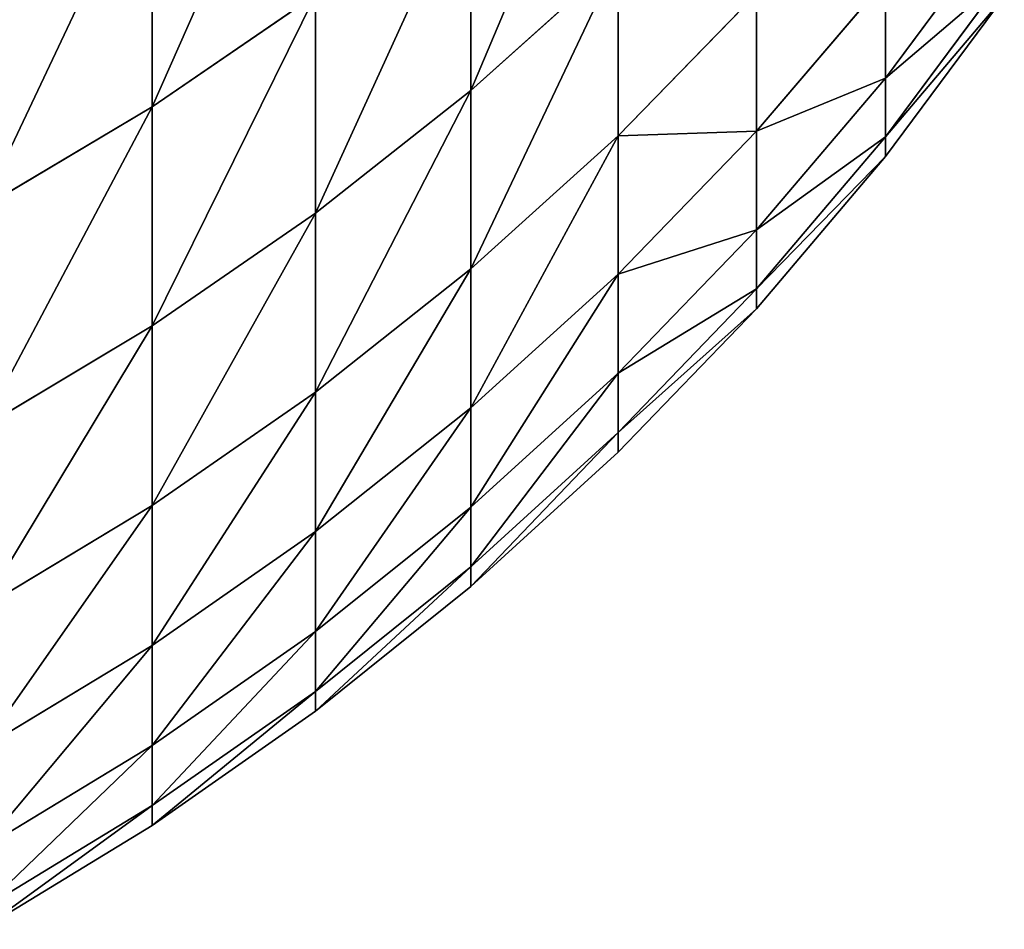
# Model space of a CAD drawing. Units: millimetres. Extents: x 0 to 69, y -54 to 54.
# Drawn here: x 59 to 61, y -53 to -52 of the extents above; entities that cross this region are included whole.
import ezdxf

# ---------------------------------------------------------------- set-up
doc = ezdxf.new("R2010")
doc.units = ezdxf.units.MM
doc.layers.get('0').update_dxf_attribs({"true_color": 0x000000})

# ---------------------------------------------------------------- blocks, each defined once
blk = doc.blocks.new('Group_1')
for p, q in [((595.567, 23.896, 410.195), (595.567, 19.731, 428.232)), ((595.567, 19.731, 648.768), (595.567, 23.896, 666.805)), ((600.709, 19.993, 629.927), (600.709, 23.5, 647.967)), ((600.709, 23.5, 429.033), (600.709, 19.993, 447.073)), ((609.308, 22.769, 502.437), (607.393, 20.194, 502.257)), ((609.308, 22.769, 574.563), (607.393, 20.194, 574.743)), ((603.084, 22.127, 629.551), (600.709, 19.993, 629.927)), ((603.084, 22.127, 447.449), (600.709, 19.993, 447.073)), ((603.084, 22.127, 447.449), (603.084, 19.264, 465.526)), ((603.084, 19.264, 611.474), (603.084, 22.127, 629.551)), ((607.393, 21.774, 484.19), (605.315, 19.335, 483.934)), ((607.393, 21.774, 592.81), (605.315, 19.335, 593.066)), ((609.308, 21.825, 520.457), (607.393, 19.245, 520.367)), ((609.308, 21.825, 556.543), (607.393, 19.245, 556.633)), ((607.393, 21.774, 484.19), (607.393, 20.194, 502.257)), ((607.393, 20.194, 574.743), (607.393, 21.774, 592.81)), ((598.2, 21.535, 648.384), (595.567, 19.731, 648.768)), ((598.2, 21.535, 428.616), (595.567, 19.731, 428.232)), ((598.2, 18.015, 630.276), (598.2, 21.535, 648.384)), ((598.2, 21.535, 428.616), (598.2, 18.015, 446.724)), ((605.315, 21.556, 465.848), (603.084, 19.264, 465.526)), ((605.315, 21.556, 611.152), (603.084, 19.264, 611.474)), ((605.315, 21.556, 465.848), (605.315, 19.335, 483.934)), ((605.315, 19.335, 593.066), (605.315, 21.556, 611.152)), ((609.308, 21.51, 538.5), (607.393, 18.928, 538.5)), ((607.393, 20.194, 502.257), (605.315, 17.747, 502.085)), ((607.393, 20.194, 574.743), (605.315, 17.747, 574.915)), ((607.393, 20.194, 502.257), (607.393, 19.245, 520.367)), ((607.393, 19.245, 556.633), (607.393, 20.194, 574.743)), ((600.709, 19.993, 629.927), (598.2, 18.015, 630.276)), ((600.709, 19.993, 447.073), (598.2, 18.015, 446.724)), ((600.709, 19.993, 447.073), (600.709, 17.119, 465.225)), ((600.709, 17.119, 611.775), (600.709, 19.993, 629.927)), ((595.567, 19.731, 648.768), (592.821, 18.097, 649.115)), ((595.567, 19.731, 428.232), (592.821, 18.097, 427.885)), ((595.567, 16.199, 630.596), (595.567, 19.731, 648.768)), ((595.567, 19.731, 428.232), (595.567, 16.199, 446.404)), ((603.084, 19.264, 465.526), (600.709, 17.119, 465.225)), ((603.084, 19.264, 611.474), (600.709, 17.119, 611.775)), ((605.315, 19.335, 483.934), (603.084, 17.033, 483.692)), ((605.315, 19.335, 593.066), (603.084, 17.033, 593.308)), ((603.084, 19.264, 465.526), (603.084, 17.033, 483.692)), ((603.084, 17.033, 593.308), (603.084, 19.264, 611.474)), ((605.315, 19.335, 483.934), (605.315, 17.747, 502.085)), ((605.315, 17.747, 574.915), (605.315, 19.335, 593.066)), ((607.393, 19.245, 520.367), (605.315, 16.793, 520.282)), ((607.393, 19.245, 556.633), (605.315, 16.793, 556.718)), ((607.393, 19.245, 520.367), (607.393, 18.928, 538.5)), ((607.393, 18.928, 538.5), (607.393, 19.245, 556.633)), ((607.393, 18.928, 538.5), (605.315, 16.475, 538.5)), ((598.2, 18.015, 630.276), (595.567, 16.199, 630.596)), ((598.2, 18.015, 446.724), (595.567, 16.199, 446.404)), ((598.2, 18.015, 446.724), (598.2, 15.129, 464.945)), ((598.2, 15.129, 612.055), (598.2, 18.015, 630.276)), ((605.315, 17.747, 502.085), (603.084, 15.438, 501.924)), ((605.315, 17.747, 574.915), (603.084, 15.438, 575.076)), ((605.315, 17.747, 502.085), (605.315, 16.793, 520.282)), ((605.315, 16.793, 556.718), (605.315, 17.747, 574.915)), ((600.709, 17.119, 465.225), (598.2, 15.129, 464.945)), ((600.709, 17.119, 611.775), (598.2, 15.129, 612.055)), ((600.709, 17.119, 465.225), (600.709, 14.879, 483.465)), ((600.709, 14.879, 593.535), (600.709, 17.119, 611.775)), ((603.084, 17.033, 483.692), (600.709, 14.879, 483.465)), ((603.084, 17.033, 593.308), (600.709, 14.879, 593.535)), ((603.084, 17.033, 483.692), (603.084, 15.438, 501.924)), ((603.084, 15.438, 575.076), (603.084, 17.033, 593.308)), ((605.315, 16.793, 520.282), (603.084, 14.48, 520.201)), ((605.315, 16.793, 556.718), (603.084, 14.48, 556.799)), ((605.315, 16.793, 520.282), (605.315, 16.475, 538.5)), ((605.315, 16.475, 538.5), (605.315, 16.793, 556.718)), ((605.315, 16.475, 538.5), (603.084, 14.161, 538.5)), ((595.567, 16.199, 630.596), (592.821, 14.554, 630.886)), ((595.567, 16.199, 446.404), (592.821, 14.554, 446.114)), ((595.567, 16.199, 446.404), (595.567, 13.303, 464.688)), ((595.567, 13.303, 612.312), (595.567, 16.199, 630.596)), ((603.084, 15.438, 501.924), (600.709, 13.277, 501.773)), ((603.084, 15.438, 575.076), (600.709, 13.277, 575.227)), ((603.084, 15.438, 501.924), (603.084, 14.48, 520.201)), ((603.084, 14.48, 556.799), (603.084, 15.438, 575.076)), ((598.2, 15.129, 464.945), (595.567, 13.303, 464.688)), ((598.2, 15.129, 612.055), (595.567, 13.303, 612.312)), ((598.2, 15.129, 464.945), (598.2, 12.881, 483.255)), ((598.2, 12.881, 593.745), (598.2, 15.129, 612.055)), ((600.709, 14.879, 483.465), (598.2, 12.881, 483.255)), ((600.709, 14.879, 593.535), (598.2, 12.881, 593.745)), ((600.709, 14.879, 483.465), (600.709, 13.277, 501.773)), ((600.709, 13.277, 575.227), (600.709, 14.879, 593.535)), ((603.084, 14.48, 520.201), (600.709, 12.315, 520.125)), ((603.084, 14.48, 556.799), (600.709, 12.315, 556.875)), ((603.084, 14.48, 520.201), (603.084, 14.161, 538.5)), ((603.084, 14.161, 538.5), (603.084, 14.48, 556.799)), ((603.084, 14.161, 538.5), (600.709, 11.995, 538.5)), ((595.567, 13.303, 464.688), (592.821, 11.649, 464.456)), ((595.567, 13.303, 612.312), (592.821, 11.649, 612.544)), ((595.567, 13.303, 464.688), (595.567, 11.047, 483.062)), ((595.567, 11.047, 593.938), (595.567, 13.303, 612.312)), ((600.709, 13.277, 501.773), (598.2, 11.273, 501.633)), ((600.709, 13.277, 575.227), (598.2, 11.273, 575.367)), ((600.709, 13.277, 501.773), (600.709, 12.315, 520.125)), ((600.709, 12.315, 556.875), (600.709, 13.277, 575.227)), ((598.2, 12.881, 483.255), (595.567, 11.047, 483.062)), ((598.2, 12.881, 593.745), (595.567, 11.047, 593.938)), ((598.2, 12.881, 483.255), (598.2, 11.273, 501.633)), ((598.2, 11.273, 575.367), (598.2, 12.881, 593.745)), ((600.709, 12.315, 520.125), (598.2, 10.307, 520.055)), ((600.709, 12.315, 556.875), (598.2, 10.307, 556.945)), ((600.709, 12.315, 520.125), (600.709, 11.995, 538.5)), ((600.709, 11.995, 538.5), (600.709, 12.315, 556.875)), ((600.709, 11.995, 538.5), (598.2, 9.985, 538.5)), ((598.2, 11.273, 501.633), (595.567, 9.434, 501.504)), ((598.2, 11.273, 575.367), (595.567, 9.434, 575.496)), ((598.2, 11.273, 501.633), (598.2, 10.307, 520.055)), ((598.2, 10.307, 556.945), (598.2, 11.273, 575.367)), ((595.567, 11.047, 483.062), (592.821, 9.385, 482.888)), ((595.567, 11.047, 593.938), (592.821, 9.385, 594.112)), ((595.567, 11.047, 483.062), (595.567, 9.434, 501.504)), ((595.567, 9.434, 575.496), (595.567, 11.047, 593.938)), ((598.2, 10.307, 520.055), (595.567, 8.465, 519.991)), ((598.2, 10.307, 556.945), (595.567, 8.465, 557.009)), ((598.2, 10.307, 520.055), (598.2, 9.985, 538.5)), ((598.2, 9.985, 538.5), (598.2, 10.307, 556.945)), ((598.2, 9.985, 538.5), (595.567, 8.142, 538.5)), ((595.567, 9.434, 501.504), (592.821, 7.767, 501.388)), ((595.567, 9.434, 575.496), (592.821, 7.767, 575.612)), ((595.567, 8.465, 557.009), (595.567, 9.434, 575.496)), ((595.567, 9.434, 501.504), (595.567, 8.465, 519.991)), ((595.567, 8.465, 519.991), (592.821, 6.795, 519.932)), ((595.567, 8.465, 557.009), (592.821, 6.795, 557.068)), ((595.567, 8.465, 519.991), (595.567, 8.142, 538.5)), ((595.567, 8.142, 538.5), (595.567, 8.465, 557.009)), ((595.567, 8.142, 538.5), (592.821, 6.471, 538.5))]:
    blk.add_line(p, q)
mesh = blk.add_polyface()
corners = [(598.2, 25.685, 410.641), (595.567, 19.731, 428.232), (595.567, 23.896, 410.195), (598.2, 21.535, 428.616)]
mesh.append_faces([[corners[k] for k in face] for face in [(0, 1, 2), (1, 0, 3)]], dxfattribs={"vtx0": -1})
mesh = blk.add_polyface()
corners = [(598.2, 25.685, 666.359), (595.567, 19.731, 648.768), (598.2, 21.535, 648.384), (595.567, 23.896, 666.805)]
mesh.append_faces([[corners[k] for k in face] for face in [(0, 1, 2), (1, 0, 3)]], dxfattribs={"vtx0": -1})
mesh = blk.add_polyface()
corners = [(603.084, 25.619, 647.516), (600.709, 19.993, 629.927), (603.084, 22.127, 629.551), (600.709, 23.5, 647.967)]
mesh.append_faces([[corners[k] for k in face] for face in [(0, 1, 2), (1, 0, 3)]], dxfattribs={"vtx0": -1})
mesh = blk.add_polyface()
corners = [(603.084, 25.619, 429.484), (600.709, 19.993, 447.073), (600.709, 23.5, 429.033), (603.084, 22.127, 447.449)]
mesh.append_faces([[corners[k] for k in face] for face in [(0, 1, 2), (1, 0, 3)]], dxfattribs={"vtx0": -1})
mesh = blk.add_polyface()
corners = [(603.084, 22.127, 447.449), (605.315, 21.556, 465.848), (603.084, 19.264, 465.526), (605.315, 24.406, 447.851)]
mesh.append_faces([[corners[k] for k in face] for face in [(0, 1, 2), (1, 0, 3)]], dxfattribs={"vtx0": -1})
mesh = blk.add_polyface()
corners = [(605.315, 21.556, 611.152), (603.084, 22.127, 629.551), (603.084, 19.264, 611.474), (605.315, 24.406, 629.149)]
mesh.append_faces([[corners[k] for k in face] for face in [(0, 1, 2), (1, 0, 3)]], dxfattribs={"vtx0": -1})
mesh = blk.add_polyface()
corners = [(607.393, 21.774, 484.19), (609.308, 22.769, 502.437), (607.393, 20.194, 502.257), (609.308, 24.342, 484.46)]
mesh.append_faces([[corners[k] for k in face] for face in [(0, 1, 2), (1, 0, 3)]], dxfattribs={"vtx0": -1})
mesh = blk.add_polyface()
corners = [(609.308, 22.769, 574.563), (607.393, 21.774, 592.81), (607.393, 20.194, 574.743), (609.308, 24.342, 592.54)]
mesh.append_faces([[corners[k] for k in face] for face in [(0, 1, 2), (1, 0, 3)]], dxfattribs={"vtx0": -1})
mesh = blk.add_polyface()
corners = [(605.315, 21.556, 465.848), (607.393, 21.774, 484.19), (605.315, 19.335, 483.934), (607.393, 23.985, 466.19)]
mesh.append_faces([[corners[k] for k in face] for face in [(0, 1, 2), (1, 0, 3)]], dxfattribs={"vtx0": -1})
mesh = blk.add_polyface()
corners = [(607.393, 21.774, 592.81), (605.315, 21.556, 611.152), (605.315, 19.335, 593.066), (607.393, 23.985, 610.81)]
mesh.append_faces([[corners[k] for k in face] for face in [(0, 1, 2), (1, 0, 3)]], dxfattribs={"vtx0": -1})
mesh = blk.add_polyface()
corners = [(595.567, 23.896, 410.195), (592.821, 18.097, 427.885), (592.821, 22.274, 409.791), (595.567, 19.731, 428.232)]
mesh.append_faces([[corners[k] for k in face] for face in [(0, 1, 2), (1, 0, 3)]], dxfattribs={"vtx0": -1})
mesh = blk.add_polyface()
corners = [(595.567, 23.896, 666.805), (592.821, 18.097, 649.115), (595.567, 19.731, 648.768), (592.821, 22.274, 667.209)]
mesh.append_faces([[corners[k] for k in face] for face in [(0, 1, 2), (1, 0, 3)]], dxfattribs={"vtx0": -1})
mesh = blk.add_polyface()
corners = [(600.709, 23.5, 647.967), (598.2, 18.015, 630.276), (600.709, 19.993, 629.927), (598.2, 21.535, 648.384)]
mesh.append_faces([[corners[k] for k in face] for face in [(0, 1, 2), (1, 0, 3)]], dxfattribs={"vtx0": -1})
mesh = blk.add_polyface()
corners = [(600.709, 23.5, 429.033), (598.2, 18.015, 446.724), (598.2, 21.535, 428.616), (600.709, 19.993, 447.073)]
mesh.append_faces([[corners[k] for k in face] for face in [(0, 1, 2), (1, 0, 3)]], dxfattribs={"vtx0": -1})
mesh = blk.add_polyface()
corners = [(607.393, 20.194, 502.257), (609.308, 21.825, 520.457), (607.393, 19.245, 520.367), (609.308, 22.769, 502.437)]
mesh.append_faces([[corners[k] for k in face] for face in [(0, 1, 2), (1, 0, 3)]], dxfattribs={"vtx0": -1})
mesh = blk.add_polyface()
corners = [(609.308, 21.825, 556.543), (607.393, 20.194, 574.743), (607.393, 19.245, 556.633), (609.308, 22.769, 574.563)]
mesh.append_faces([[corners[k] for k in face] for face in [(0, 1, 2), (1, 0, 3)]], dxfattribs={"vtx0": -1})
mesh = blk.add_polyface()
corners = [(603.084, 22.127, 447.449), (600.709, 17.119, 465.225), (600.709, 19.993, 447.073), (603.084, 19.264, 465.526)]
mesh.append_faces([[corners[k] for k in face] for face in [(0, 1, 2), (1, 0, 3)]], dxfattribs={"vtx0": -1})
mesh = blk.add_polyface()
corners = [(603.084, 22.127, 629.551), (600.709, 17.119, 611.775), (603.084, 19.264, 611.474), (600.709, 19.993, 629.927)]
mesh.append_faces([[corners[k] for k in face] for face in [(0, 1, 2), (1, 0, 3)]], dxfattribs={"vtx0": -1})
mesh = blk.add_polyface()
corners = [(605.315, 19.335, 483.934), (607.393, 20.194, 502.257), (605.315, 17.747, 502.085), (607.393, 21.774, 484.19)]
mesh.append_faces([[corners[k] for k in face] for face in [(0, 1, 2), (1, 0, 3)]], dxfattribs={"vtx0": -1})
mesh = blk.add_polyface()
corners = [(607.393, 20.194, 574.743), (605.315, 19.335, 593.066), (605.315, 17.747, 574.915), (607.393, 21.774, 592.81)]
mesh.append_faces([[corners[k] for k in face] for face in [(0, 1, 2), (1, 0, 3)]], dxfattribs={"vtx0": -1})
mesh = blk.add_polyface()
corners = [(607.393, 19.245, 520.367), (609.308, 21.51, 538.5), (607.393, 18.928, 538.5), (609.308, 21.825, 520.457)]
mesh.append_faces([[corners[k] for k in face] for face in [(0, 1, 2), (1, 0, 3)]], dxfattribs={"vtx0": -1})
mesh = blk.add_polyface()
corners = [(609.308, 21.51, 538.5), (607.393, 19.245, 556.633), (607.393, 18.928, 538.5), (609.308, 21.825, 556.543)]
mesh.append_faces([[corners[k] for k in face] for face in [(0, 1, 2), (1, 0, 3)]], dxfattribs={"vtx0": -1})
mesh = blk.add_polyface()
corners = [(598.2, 21.535, 648.384), (595.567, 16.199, 630.596), (598.2, 18.015, 630.276), (595.567, 19.731, 648.768)]
mesh.append_faces([[corners[k] for k in face] for face in [(0, 1, 2), (1, 0, 3)]], dxfattribs={"vtx0": -1})
mesh = blk.add_polyface()
corners = [(598.2, 21.535, 428.616), (595.567, 16.199, 446.404), (595.567, 19.731, 428.232), (598.2, 18.015, 446.724)]
mesh.append_faces([[corners[k] for k in face] for face in [(0, 1, 2), (1, 0, 3)]], dxfattribs={"vtx0": -1})
mesh = blk.add_polyface()
corners = [(603.084, 19.264, 465.526), (605.315, 19.335, 483.934), (603.084, 17.033, 483.692), (605.315, 21.556, 465.848)]
mesh.append_faces([[corners[k] for k in face] for face in [(0, 1, 2), (1, 0, 3)]], dxfattribs={"vtx0": -1})
mesh = blk.add_polyface()
corners = [(605.315, 19.335, 593.066), (603.084, 19.264, 611.474), (603.084, 17.033, 593.308), (605.315, 21.556, 611.152)]
mesh.append_faces([[corners[k] for k in face] for face in [(0, 1, 2), (1, 0, 3)]], dxfattribs={"vtx0": -1})
mesh = blk.add_polyface()
corners = [(605.315, 17.747, 502.085), (607.393, 19.245, 520.367), (605.315, 16.793, 520.282), (607.393, 20.194, 502.257)]
mesh.append_faces([[corners[k] for k in face] for face in [(0, 1, 2), (1, 0, 3)]], dxfattribs={"vtx0": -1})
mesh = blk.add_polyface()
corners = [(607.393, 19.245, 556.633), (605.315, 17.747, 574.915), (605.315, 16.793, 556.718), (607.393, 20.194, 574.743)]
mesh.append_faces([[corners[k] for k in face] for face in [(0, 1, 2), (1, 0, 3)]], dxfattribs={"vtx0": -1})
mesh = blk.add_polyface()
corners = [(600.709, 19.993, 447.073), (598.2, 15.129, 464.945), (598.2, 18.015, 446.724), (600.709, 17.119, 465.225)]
mesh.append_faces([[corners[k] for k in face] for face in [(0, 1, 2), (1, 0, 3)]], dxfattribs={"vtx0": -1})
mesh = blk.add_polyface()
corners = [(600.709, 19.993, 629.927), (598.2, 15.129, 612.055), (600.709, 17.119, 611.775), (598.2, 18.015, 630.276)]
mesh.append_faces([[corners[k] for k in face] for face in [(0, 1, 2), (1, 0, 3)]], dxfattribs={"vtx0": -1})
mesh = blk.add_polyface()
corners = [(595.567, 19.731, 648.768), (592.821, 14.554, 630.886), (595.567, 16.199, 630.596), (592.821, 18.097, 649.115)]
mesh.append_faces([[corners[k] for k in face] for face in [(0, 1, 2), (1, 0, 3)]], dxfattribs={"vtx0": -1})
mesh = blk.add_polyface()
corners = [(595.567, 19.731, 428.232), (592.821, 14.554, 446.114), (592.821, 18.097, 427.885), (595.567, 16.199, 446.404)]
mesh.append_faces([[corners[k] for k in face] for face in [(0, 1, 2), (1, 0, 3)]], dxfattribs={"vtx0": -1})
mesh = blk.add_polyface()
corners = [(603.084, 19.264, 465.526), (600.709, 14.879, 483.465), (600.709, 17.119, 465.225), (603.084, 17.033, 483.692)]
mesh.append_faces([[corners[k] for k in face] for face in [(0, 1, 2), (1, 0, 3)]], dxfattribs={"vtx0": -1})
mesh = blk.add_polyface()
corners = [(603.084, 19.264, 611.474), (600.709, 14.879, 593.535), (603.084, 17.033, 593.308), (600.709, 17.119, 611.775)]
mesh.append_faces([[corners[k] for k in face] for face in [(0, 1, 2), (1, 0, 3)]], dxfattribs={"vtx0": -1})
mesh = blk.add_polyface()
corners = [(603.084, 17.033, 483.692), (605.315, 17.747, 502.085), (603.084, 15.438, 501.924), (605.315, 19.335, 483.934)]
mesh.append_faces([[corners[k] for k in face] for face in [(0, 1, 2), (1, 0, 3)]], dxfattribs={"vtx0": -1})
mesh = blk.add_polyface()
corners = [(605.315, 17.747, 574.915), (603.084, 17.033, 593.308), (603.084, 15.438, 575.076), (605.315, 19.335, 593.066)]
mesh.append_faces([[corners[k] for k in face] for face in [(0, 1, 2), (1, 0, 3)]], dxfattribs={"vtx0": -1})
mesh = blk.add_polyface()
corners = [(605.315, 16.793, 520.282), (607.393, 18.928, 538.5), (605.315, 16.475, 538.5), (607.393, 19.245, 520.367)]
mesh.append_faces([[corners[k] for k in face] for face in [(0, 1, 2), (1, 0, 3)]], dxfattribs={"vtx0": -1})
mesh = blk.add_polyface()
corners = [(607.393, 18.928, 538.5), (605.315, 16.793, 556.718), (605.315, 16.475, 538.5), (607.393, 19.245, 556.633)]
mesh.append_faces([[corners[k] for k in face] for face in [(0, 1, 2), (1, 0, 3)]], dxfattribs={"vtx0": -1})
mesh = blk.add_polyface()
corners = [(598.2, 18.015, 446.724), (595.567, 13.303, 464.688), (595.567, 16.199, 446.404), (598.2, 15.129, 464.945)]
mesh.append_faces([[corners[k] for k in face] for face in [(0, 1, 2), (1, 0, 3)]], dxfattribs={"vtx0": -1})
mesh = blk.add_polyface()
corners = [(598.2, 18.015, 630.276), (595.567, 13.303, 612.312), (598.2, 15.129, 612.055), (595.567, 16.199, 630.596)]
mesh.append_faces([[corners[k] for k in face] for face in [(0, 1, 2), (1, 0, 3)]], dxfattribs={"vtx0": -1})
mesh = blk.add_polyface()
corners = [(603.084, 15.438, 501.924), (605.315, 16.793, 520.282), (603.084, 14.48, 520.201), (605.315, 17.747, 502.085)]
mesh.append_faces([[corners[k] for k in face] for face in [(0, 1, 2), (1, 0, 3)]], dxfattribs={"vtx0": -1})
mesh = blk.add_polyface()
corners = [(605.315, 16.793, 556.718), (603.084, 15.438, 575.076), (603.084, 14.48, 556.799), (605.315, 17.747, 574.915)]
mesh.append_faces([[corners[k] for k in face] for face in [(0, 1, 2), (1, 0, 3)]], dxfattribs={"vtx0": -1})
mesh = blk.add_polyface()
corners = [(600.709, 17.119, 465.225), (598.2, 12.881, 483.255), (598.2, 15.129, 464.945), (600.709, 14.879, 483.465)]
mesh.append_faces([[corners[k] for k in face] for face in [(0, 1, 2), (1, 0, 3)]], dxfattribs={"vtx0": -1})
mesh = blk.add_polyface()
corners = [(600.709, 17.119, 611.775), (598.2, 12.881, 593.745), (600.709, 14.879, 593.535), (598.2, 15.129, 612.055)]
mesh.append_faces([[corners[k] for k in face] for face in [(0, 1, 2), (1, 0, 3)]], dxfattribs={"vtx0": -1})
mesh = blk.add_polyface()
corners = [(603.084, 17.033, 483.692), (600.709, 13.277, 501.773), (600.709, 14.879, 483.465), (603.084, 15.438, 501.924)]
mesh.append_faces([[corners[k] for k in face] for face in [(0, 1, 2), (1, 0, 3)]], dxfattribs={"vtx0": -1})
mesh = blk.add_polyface()
corners = [(603.084, 17.033, 593.308), (600.709, 13.277, 575.227), (603.084, 15.438, 575.076), (600.709, 14.879, 593.535)]
mesh.append_faces([[corners[k] for k in face] for face in [(0, 1, 2), (1, 0, 3)]], dxfattribs={"vtx0": -1})
mesh = blk.add_polyface()
corners = [(603.084, 14.48, 520.201), (605.315, 16.475, 538.5), (603.084, 14.161, 538.5), (605.315, 16.793, 520.282)]
mesh.append_faces([[corners[k] for k in face] for face in [(0, 1, 2), (1, 0, 3)]], dxfattribs={"vtx0": -1})
mesh = blk.add_polyface()
corners = [(605.315, 16.475, 538.5), (603.084, 14.48, 556.799), (603.084, 14.161, 538.5), (605.315, 16.793, 556.718)]
mesh.append_faces([[corners[k] for k in face] for face in [(0, 1, 2), (1, 0, 3)]], dxfattribs={"vtx0": -1})
mesh = blk.add_polyface()
corners = [(595.567, 16.199, 446.404), (592.821, 11.649, 464.456), (592.821, 14.554, 446.114), (595.567, 13.303, 464.688)]
mesh.append_faces([[corners[k] for k in face] for face in [(0, 1, 2), (1, 0, 3)]], dxfattribs={"vtx0": -1})
mesh = blk.add_polyface()
corners = [(595.567, 16.199, 630.596), (592.821, 11.649, 612.544), (595.567, 13.303, 612.312), (592.821, 14.554, 630.886)]
mesh.append_faces([[corners[k] for k in face] for face in [(0, 1, 2), (1, 0, 3)]], dxfattribs={"vtx0": -1})
mesh = blk.add_polyface()
corners = [(603.084, 15.438, 501.924), (600.709, 12.315, 520.125), (600.709, 13.277, 501.773), (603.084, 14.48, 520.201)]
mesh.append_faces([[corners[k] for k in face] for face in [(0, 1, 2), (1, 0, 3)]], dxfattribs={"vtx0": -1})
mesh = blk.add_polyface()
corners = [(603.084, 15.438, 575.076), (600.709, 12.315, 556.875), (603.084, 14.48, 556.799), (600.709, 13.277, 575.227)]
mesh.append_faces([[corners[k] for k in face] for face in [(0, 1, 2), (1, 0, 3)]], dxfattribs={"vtx0": -1})
mesh = blk.add_polyface()
corners = [(598.2, 15.129, 464.945), (595.567, 11.047, 483.062), (595.567, 13.303, 464.688), (598.2, 12.881, 483.255)]
mesh.append_faces([[corners[k] for k in face] for face in [(0, 1, 2), (1, 0, 3)]], dxfattribs={"vtx0": -1})
mesh = blk.add_polyface()
corners = [(598.2, 15.129, 612.055), (595.567, 11.047, 593.938), (598.2, 12.881, 593.745), (595.567, 13.303, 612.312)]
mesh.append_faces([[corners[k] for k in face] for face in [(0, 1, 2), (1, 0, 3)]], dxfattribs={"vtx0": -1})
mesh = blk.add_polyface()
corners = [(600.709, 14.879, 483.465), (598.2, 11.273, 501.633), (598.2, 12.881, 483.255), (600.709, 13.277, 501.773)]
mesh.append_faces([[corners[k] for k in face] for face in [(0, 1, 2), (1, 0, 3)]], dxfattribs={"vtx0": -1})
mesh = blk.add_polyface()
corners = [(600.709, 14.879, 593.535), (598.2, 11.273, 575.367), (600.709, 13.277, 575.227), (598.2, 12.881, 593.745)]
mesh.append_faces([[corners[k] for k in face] for face in [(0, 1, 2), (1, 0, 3)]], dxfattribs={"vtx0": -1})
mesh = blk.add_polyface()
corners = [(603.084, 14.48, 520.201), (600.709, 11.995, 538.5), (600.709, 12.315, 520.125), (603.084, 14.161, 538.5)]
mesh.append_faces([[corners[k] for k in face] for face in [(0, 1, 2), (1, 0, 3)]], dxfattribs={"vtx0": -1})
mesh = blk.add_polyface()
corners = [(603.084, 14.48, 556.799), (600.709, 11.995, 538.5), (603.084, 14.161, 538.5), (600.709, 12.315, 556.875)]
mesh.append_faces([[corners[k] for k in face] for face in [(0, 1, 2), (1, 0, 3)]], dxfattribs={"vtx0": -1})
mesh = blk.add_polyface()
corners = [(595.567, 13.303, 464.688), (592.821, 9.385, 482.888), (592.821, 11.649, 464.456), (595.567, 11.047, 483.062)]
mesh.append_faces([[corners[k] for k in face] for face in [(0, 1, 2), (1, 0, 3)]], dxfattribs={"vtx0": -1})
mesh = blk.add_polyface()
corners = [(595.567, 13.303, 612.312), (592.821, 9.385, 594.112), (595.567, 11.047, 593.938), (592.821, 11.649, 612.544)]
mesh.append_faces([[corners[k] for k in face] for face in [(0, 1, 2), (1, 0, 3)]], dxfattribs={"vtx0": -1})
mesh = blk.add_polyface()
corners = [(600.709, 13.277, 501.773), (598.2, 10.307, 520.055), (598.2, 11.273, 501.633), (600.709, 12.315, 520.125)]
mesh.append_faces([[corners[k] for k in face] for face in [(0, 1, 2), (1, 0, 3)]], dxfattribs={"vtx0": -1})
mesh = blk.add_polyface()
corners = [(600.709, 13.277, 575.227), (598.2, 10.307, 556.945), (600.709, 12.315, 556.875), (598.2, 11.273, 575.367)]
mesh.append_faces([[corners[k] for k in face] for face in [(0, 1, 2), (1, 0, 3)]], dxfattribs={"vtx0": -1})
mesh = blk.add_polyface()
corners = [(598.2, 12.881, 483.255), (595.567, 9.434, 501.504), (595.567, 11.047, 483.062), (598.2, 11.273, 501.633)]
mesh.append_faces([[corners[k] for k in face] for face in [(0, 1, 2), (1, 0, 3)]], dxfattribs={"vtx0": -1})
mesh = blk.add_polyface()
corners = [(598.2, 12.881, 593.745), (595.567, 9.434, 575.496), (598.2, 11.273, 575.367), (595.567, 11.047, 593.938)]
mesh.append_faces([[corners[k] for k in face] for face in [(0, 1, 2), (1, 0, 3)]], dxfattribs={"vtx0": -1})
mesh = blk.add_polyface()
corners = [(600.709, 12.315, 520.125), (598.2, 9.985, 538.5), (598.2, 10.307, 520.055), (600.709, 11.995, 538.5)]
mesh.append_faces([[corners[k] for k in face] for face in [(0, 1, 2), (1, 0, 3)]], dxfattribs={"vtx0": -1})
mesh = blk.add_polyface()
corners = [(600.709, 12.315, 556.875), (598.2, 9.985, 538.5), (600.709, 11.995, 538.5), (598.2, 10.307, 556.945)]
mesh.append_faces([[corners[k] for k in face] for face in [(0, 1, 2), (1, 0, 3)]], dxfattribs={"vtx0": -1})
mesh = blk.add_polyface()
corners = [(598.2, 11.273, 501.633), (595.567, 8.465, 519.991), (595.567, 9.434, 501.504), (598.2, 10.307, 520.055)]
mesh.append_faces([[corners[k] for k in face] for face in [(0, 1, 2), (1, 0, 3)]], dxfattribs={"vtx0": -1})
mesh = blk.add_polyface()
corners = [(598.2, 11.273, 575.367), (595.567, 8.465, 557.009), (598.2, 10.307, 556.945), (595.567, 9.434, 575.496)]
mesh.append_faces([[corners[k] for k in face] for face in [(0, 1, 2), (1, 0, 3)]], dxfattribs={"vtx0": -1})
mesh = blk.add_polyface()
corners = [(595.567, 11.047, 483.062), (592.821, 7.767, 501.388), (592.821, 9.385, 482.888), (595.567, 9.434, 501.504)]
mesh.append_faces([[corners[k] for k in face] for face in [(0, 1, 2), (1, 0, 3)]], dxfattribs={"vtx0": -1})
mesh = blk.add_polyface()
corners = [(595.567, 11.047, 593.938), (592.821, 7.767, 575.612), (595.567, 9.434, 575.496), (592.821, 9.385, 594.112)]
mesh.append_faces([[corners[k] for k in face] for face in [(0, 1, 2), (1, 0, 3)]], dxfattribs={"vtx0": -1})
mesh = blk.add_polyface()
corners = [(598.2, 10.307, 520.055), (595.567, 8.142, 538.5), (595.567, 8.465, 519.991), (598.2, 9.985, 538.5)]
mesh.append_faces([[corners[k] for k in face] for face in [(0, 1, 2), (1, 0, 3)]], dxfattribs={"vtx0": -1})
mesh = blk.add_polyface()
corners = [(598.2, 10.307, 556.945), (595.567, 8.142, 538.5), (598.2, 9.985, 538.5), (595.567, 8.465, 557.009)]
mesh.append_faces([[corners[k] for k in face] for face in [(0, 1, 2), (1, 0, 3)]], dxfattribs={"vtx0": -1})
mesh = blk.add_polyface()
corners = [(595.567, 9.434, 501.504), (592.821, 6.795, 519.932), (592.821, 7.767, 501.388), (595.567, 8.465, 519.991)]
mesh.append_faces([[corners[k] for k in face] for face in [(0, 1, 2), (1, 0, 3)]], dxfattribs={"vtx0": -1})
mesh = blk.add_polyface()
corners = [(595.567, 9.434, 575.496), (592.821, 6.795, 557.068), (595.567, 8.465, 557.009), (592.821, 7.767, 575.612)]
mesh.append_faces([[corners[k] for k in face] for face in [(0, 1, 2), (1, 0, 3)]], dxfattribs={"vtx0": -1})
mesh = blk.add_polyface()
corners = [(595.567, 8.465, 519.991), (592.821, 6.471, 538.5), (592.821, 6.795, 519.932), (595.567, 8.142, 538.5)]
mesh.append_faces([[corners[k] for k in face] for face in [(0, 1, 2), (1, 0, 3)]], dxfattribs={"vtx0": -1})
mesh = blk.add_polyface()
corners = [(595.567, 8.465, 557.009), (592.821, 6.471, 538.5), (595.567, 8.142, 538.5), (592.821, 6.795, 557.068)]
mesh.append_faces([[corners[k] for k in face] for face in [(0, 1, 2), (1, 0, 3)]], dxfattribs={"vtx0": -1})
blk = doc.blocks.new('EBL-4061')
at = {"xscale": 0.1, "yscale": 0.1, "zscale": 0.1}
blk.add_blockref('Group_1', (0, 0), dxfattribs=at)

msp = doc.modelspace()

# ---------------------------------------------------------------- block references
msp.add_blockref('EBL-4061', (0, -53.85, -53.85))

doc.saveas('drawing.dxf')
